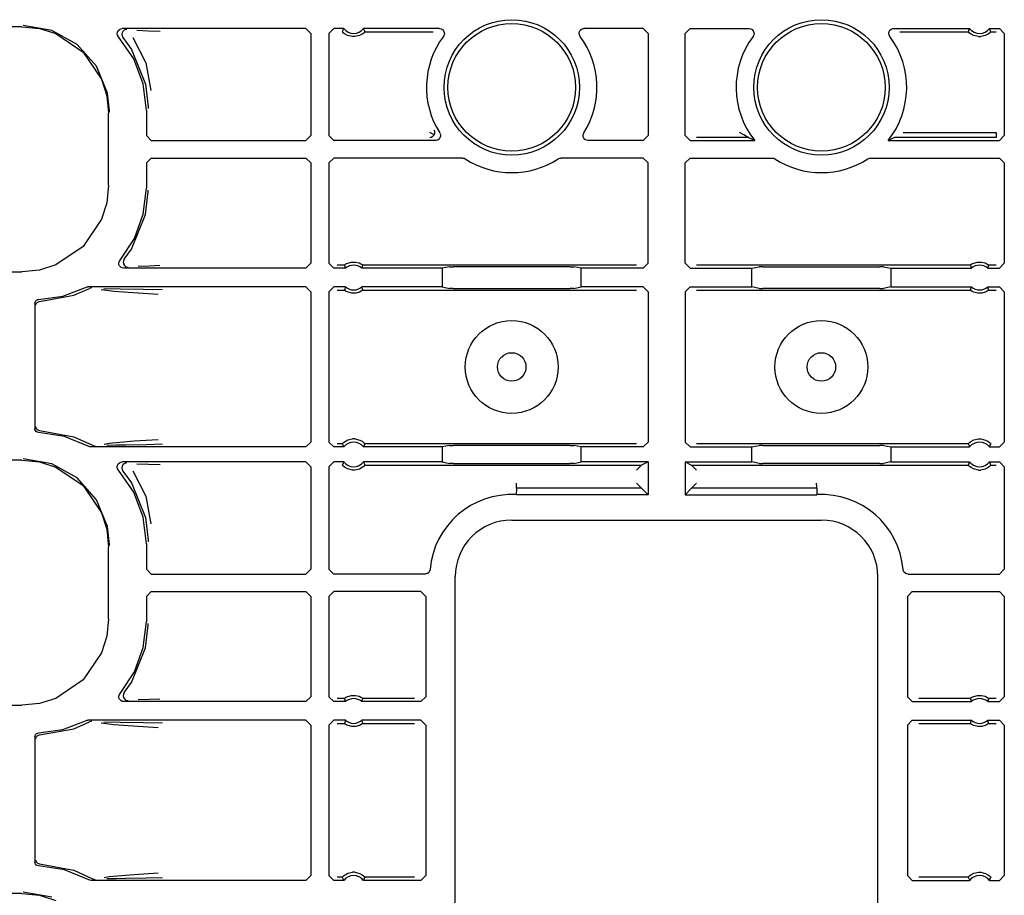
# Model space of a CAD drawing. Extents: x 29 to 84, y 10 to 127.
# Drawn here: x 73 to 77, y 34 to 37 of the extents above; entities that cross this region are included whole.
import ezdxf

# ---------------------------------------------------------------- set-up
doc = ezdxf.new("R2010")
doc.units = 0
doc.header["$MEASUREMENT"] = 0
doc.layers.add('TFR-TRI', color=7, linetype='CONTINUOUS')

msp = doc.modelspace()

# ---------------------------------------------------------------- linework, layer by layer
at = {"layer": 'TFR-TRI', "color": 113, "linetype": 'CONTINUOUS'}
for p, q in [((72.7668, 37.1424), (68.1982, 37.1424)), ((72.7668, 37.1424), (72.8379, 37.1351)), ((72.8875, 37.1274), (72.7717, 37.1473)), ((72.8379, 37.1351), (72.9042, 37.1143)), ((72.9902, 37.0703), (72.8875, 37.1274)), ((73.1529, 37.1207), (73.1559, 37.1267)), ((73.1559, 37.1267), (73.1607, 37.1314)), ((73.1607, 37.1314), (73.1667, 37.1343)), ((73.1667, 37.1343), (73.1721, 37.135)), ((73.1743, 37.1233), (73.1712, 37.1174)), ((73.9127, 37.135), (73.1721, 37.135)), ((73.1793, 37.1279), (73.1743, 37.1233)), ((73.1854, 37.1305), (73.1793, 37.1279)), ((73.1889, 37.131), (73.1854, 37.1305)), ((73.1901, 37.1311), (73.1889, 37.131)), ((73.2311, 37.1279), (73.2786, 37.1262)), ((73.2786, 37.1262), (73.3249, 37.1245)), ((73.9127, 37.135), (73.9327, 37.115)), ((74.0062, 37.115), (74.0262, 37.135)), ((74.0663, 37.135), (74.0262, 37.135)), ((74.0622, 37.1264), (74.0603, 37.1221)), ((74.0654, 37.1333), (74.0622, 37.1264)), ((74.0663, 37.135), (74.0654, 37.1333)), ((74.4524, 37.135), (74.146, 37.135)), ((74.1471, 37.1329), (74.146, 37.135)), ((74.1511, 37.1242), (74.1471, 37.1329)), ((74.152, 37.1221), (74.1511, 37.1242)), ((74.4524, 37.135), (74.4591, 37.1339)), ((74.4591, 37.1339), (74.4649, 37.1306)), ((74.4649, 37.1306), (74.4694, 37.1256)), ((74.4694, 37.1256), (74.4719, 37.1194)), ((75.0178, 37.1223), (75.0212, 37.128)), ((75.0212, 37.128), (75.0264, 37.1323)), ((75.0264, 37.1323), (75.0327, 37.1346)), ((75.0327, 37.1346), (75.0364, 37.135)), ((75.2744, 37.135), (75.0364, 37.135)), ((75.2744, 37.135), (75.2944, 37.115)), ((75.4444, 37.115), (75.4644, 37.135)), ((75.4644, 37.135), (75.7024, 37.135)), ((75.7024, 37.135), (75.7091, 37.1339)), ((75.7091, 37.1339), (75.7149, 37.1306)), ((75.7149, 37.1306), (75.7194, 37.1256)), ((75.7194, 37.1256), (75.7219, 37.1194)), ((76.2678, 37.1223), (76.2712, 37.128)), ((76.2712, 37.128), (76.2764, 37.1323)), ((76.2764, 37.1323), (76.2827, 37.1346)), ((76.2827, 37.1346), (76.2864, 37.135)), ((76.2864, 37.135), (76.5928, 37.135)), ((76.5888, 37.1264), (76.5868, 37.1221)), ((76.592, 37.1333), (76.5888, 37.1264)), ((76.5928, 37.135), (76.592, 37.1333)), ((76.6736, 37.1329), (76.6726, 37.135)), ((76.6726, 37.135), (76.7127, 37.135)), ((76.6776, 37.1242), (76.6736, 37.1329)), ((76.6786, 37.1221), (76.6776, 37.1242)), ((76.7127, 37.135), (76.7327, 37.115)), ((72.9042, 37.1143), (73.0142, 37.04)), ((73.1521, 37.1141), (73.1529, 37.1207)), ((73.1535, 37.1075), (73.1521, 37.1141)), ((73.1571, 37.1018), (73.1535, 37.1075)), ((73.2183, 37.0127), (73.1571, 37.1018)), ((73.1712, 37.1174), (73.1701, 37.1108)), ((73.1701, 37.1108), (73.1713, 37.1042)), ((73.1713, 37.1042), (73.1746, 37.0984)), ((73.1746, 37.0983), (73.1746, 37.0984)), ((73.1746, 37.0983), (73.2091, 37.0504)), ((73.2143, 37.0984), (73.2679, 36.9963)), ((73.9327, 37.115), (73.9327, 36.7024)), ((74.0062, 37.115), (74.0062, 36.7024)), ((74.0606, 37.1217), (74.0603, 37.1221)), ((74.0625, 37.1196), (74.0606, 37.1217)), ((74.0659, 37.1165), (74.0625, 37.1196)), ((74.0721, 37.1119), (74.0659, 37.1165)), ((74.0818, 37.1068), (74.0721, 37.1119)), ((74.1014, 37.1021), (74.0818, 37.1068)), ((74.111, 37.1021), (74.1014, 37.1021)), ((74.1293, 37.1063), (74.111, 37.1021)), ((74.1407, 37.1122), (74.1293, 37.1063)), ((74.1467, 37.1167), (74.1407, 37.1122)), ((74.1496, 37.1194), (74.1467, 37.1167)), ((74.1514, 37.1213), (74.1496, 37.1194)), ((74.152, 37.1221), (74.1514, 37.1213)), ((74.152, 37.1221), (74.4277, 37.1221)), ((74.4704, 37.1062), (74.4685, 37.103)), ((74.4723, 37.1127), (74.4704, 37.1062)), ((74.4719, 37.1194), (74.4723, 37.1127)), ((75.0164, 37.1157), (75.0178, 37.1223)), ((75.0173, 37.109), (75.0164, 37.1157)), ((75.0204, 37.103), (75.0173, 37.109)), ((75.2944, 37.115), (75.2944, 36.7024)), ((75.4444, 36.7024), (75.4444, 37.115)), ((75.7204, 37.1062), (75.7185, 37.103)), ((75.7223, 37.1127), (75.7204, 37.1062)), ((75.7219, 37.1194), (75.7223, 37.1127)), ((76.2664, 37.1157), (76.2678, 37.1223)), ((76.2673, 37.109), (76.2664, 37.1157)), ((76.2704, 37.103), (76.2673, 37.109)), ((76.3111, 37.1221), (76.5868, 37.1221)), ((76.5871, 37.1217), (76.5868, 37.1221)), ((76.5891, 37.1196), (76.5871, 37.1217)), ((76.5925, 37.1165), (76.5891, 37.1196)), ((76.5986, 37.1119), (76.5925, 37.1165)), ((76.6083, 37.1068), (76.5986, 37.1119)), ((76.6279, 37.1021), (76.6083, 37.1068)), ((76.6279, 37.1021), (76.6375, 37.1021)), ((76.6558, 37.1063), (76.6375, 37.1021)), ((76.6672, 37.1122), (76.6558, 37.1063)), ((76.6733, 37.1167), (76.6672, 37.1122)), ((76.6762, 37.1194), (76.6733, 37.1167)), ((76.678, 37.1213), (76.6762, 37.1194)), ((76.6786, 37.1221), (76.678, 37.1213)), ((76.6786, 37.1221), (76.6998, 37.1221)), ((76.7327, 37.115), (76.7327, 36.7024)), ((73.0682, 36.9825), (72.9902, 37.0703)), ((73.2091, 37.0504), (73.2665, 36.9106)), ((73.0142, 37.04), (73.0886, 36.9299)), ((73.2564, 36.9117), (73.2183, 37.0127)), ((73.1128, 36.8737), (73.0682, 36.9825)), ((73.2679, 36.9963), (73.2875, 36.8853)), ((73.0886, 36.9299), (73.1094, 36.8636)), ((73.2694, 36.8043), (73.2564, 36.9117)), ((73.2665, 36.9106), (73.2774, 36.8184)), ((73.1094, 36.8636), (73.1166, 36.7926)), ((73.1213, 36.802), (73.1128, 36.8737)), ((73.2774, 36.8184), (73.2774, 36.8124)), ((73.1166, 36.5019), (73.1166, 36.7926)), ((73.1213, 36.7973), (73.1213, 36.802)), ((73.2694, 36.8043), (73.2694, 36.7024)), ((74.4316, 36.7249), (74.4316, 36.725)), ((74.4334, 36.72), (74.4316, 36.7249)), ((73.2894, 36.6824), (73.2694, 36.7024)), ((73.9327, 36.7024), (73.9127, 36.6824)), ((74.0262, 36.6824), (74.0062, 36.7024)), ((74.4142, 36.7153), (74.414, 36.7154)), ((74.414, 36.6954), (74.4142, 36.6954)), ((74.4309, 36.7057), (74.4142, 36.7153)), ((74.4142, 36.6954), (74.4197, 36.6963)), ((74.4197, 36.6963), (74.4265, 36.7003)), ((74.4265, 36.7003), (74.4309, 36.7057)), ((74.4309, 36.7057), (74.4334, 36.7121)), ((74.4309, 36.7057), (74.4309, 36.7057)), ((74.4334, 36.7121), (74.4334, 36.72)), ((74.4508, 36.6883), (74.4454, 36.6844)), ((74.4547, 36.6938), (74.4508, 36.6883)), ((74.4536, 36.7131), (74.4562, 36.7069)), ((74.4566, 36.7002), (74.4547, 36.6938)), ((74.4562, 36.7069), (74.4566, 36.7002)), ((75.0323, 36.7047), (75.0342, 36.7112)), ((75.0326, 36.698), (75.0323, 36.7047)), ((75.0352, 36.6918), (75.0326, 36.698)), ((75.0342, 36.7112), (75.0353, 36.7131)), ((75.0397, 36.6868), (75.0352, 36.6918)), ((75.0455, 36.6836), (75.0397, 36.6868)), ((75.2944, 36.7024), (75.2744, 36.6824)), ((75.4644, 36.6824), (75.4444, 36.7024)), ((75.6998, 36.6954), (75.4903, 36.6954)), ((75.6642, 36.7153), (75.664, 36.7154)), ((75.6809, 36.7057), (75.6642, 36.7153)), ((75.6922, 36.6994), (75.6809, 36.7057)), ((75.6971, 36.6968), (75.6922, 36.6994)), ((75.6992, 36.6957), (75.6971, 36.6968)), ((75.6998, 36.6954), (75.6992, 36.6957)), ((75.702, 36.6942), (75.6998, 36.6954)), ((75.7255, 36.6824), (75.702, 36.6942)), ((76.289, 36.6954), (76.2655, 36.6834)), ((76.6998, 36.6954), (76.289, 36.6954)), ((76.3248, 36.7154), (76.6998, 36.7154)), ((76.6998, 36.7154), (76.6998, 36.7013)), ((76.6998, 36.7013), (76.6998, 36.6954)), ((76.7327, 36.7024), (76.7127, 36.6824)), ((73.2894, 36.6824), (73.9127, 36.6824)), ((74.4367, 36.6824), (74.0262, 36.6824)), ((74.4389, 36.6826), (74.4367, 36.6824)), ((74.4454, 36.6844), (74.4389, 36.6826)), ((75.0522, 36.6824), (75.0455, 36.6836)), ((75.2744, 36.6824), (75.0522, 36.6824)), ((75.4644, 36.6824), (75.7255, 36.6824)), ((76.2655, 36.6834), (76.2634, 36.6824)), ((76.2634, 36.6824), (76.7127, 36.6824)), ((73.2694, 36.5921), (73.2894, 36.6121)), ((73.2894, 36.6121), (73.9127, 36.6121)), ((73.9127, 36.6121), (73.9327, 36.5921)), ((74.0062, 36.5921), (74.0262, 36.6121)), ((74.5456, 36.6121), (74.0262, 36.6121)), ((74.5456, 36.6121), (74.5522, 36.611)), ((74.5522, 36.611), (74.5565, 36.6089)), ((74.9324, 36.6089), (74.9385, 36.6115)), ((74.9385, 36.6115), (74.9433, 36.6121)), ((75.2744, 36.6121), (74.9433, 36.6121)), ((75.2744, 36.6121), (75.2944, 36.5921)), ((75.4444, 36.5921), (75.4644, 36.6121)), ((75.4644, 36.6121), (75.7956, 36.6121)), ((75.7956, 36.6121), (75.8022, 36.611)), ((75.8022, 36.611), (75.8065, 36.6089)), ((76.1824, 36.6089), (76.1885, 36.6115)), ((76.1885, 36.6115), (76.1933, 36.6121)), ((76.1933, 36.6121), (76.7127, 36.6121)), ((76.7127, 36.6121), (76.7327, 36.5921)), ((73.2694, 36.5921), (73.2694, 36.4902)), ((73.9327, 36.5921), (73.9327, 36.1871)), ((74.0062, 36.5921), (74.0062, 36.1871)), ((75.2944, 36.1871), (75.2944, 36.5921)), ((75.4444, 36.1871), (75.4444, 36.5921)), ((76.7327, 36.5921), (76.7327, 36.1871)), ((73.1166, 36.5019), (73.1094, 36.4309)), ((73.2572, 36.386), (73.2694, 36.4902)), ((73.2665, 36.3839), (73.2774, 36.4761)), ((73.2774, 36.4761), (73.2774, 36.4822)), ((73.1094, 36.4309), (73.0886, 36.3646)), ((73.2091, 36.2441), (73.2665, 36.3839)), ((73.2212, 36.2874), (73.2572, 36.386)), ((73.0886, 36.3646), (73.0142, 36.2546)), ((73.0142, 36.2546), (72.9042, 36.1802)), ((73.1633, 36.1999), (73.2212, 36.2874)), ((73.1804, 36.2034), (73.2091, 36.2441)), ((72.9042, 36.1802), (72.8379, 36.1594)), ((73.1587, 36.1894), (73.1606, 36.1958)), ((73.159, 36.1827), (73.1587, 36.1894)), ((73.1616, 36.1765), (73.159, 36.1827)), ((73.1606, 36.1958), (73.1633, 36.1999)), ((73.166, 36.1715), (73.1616, 36.1765)), ((73.1719, 36.1682), (73.166, 36.1715)), ((73.1772, 36.1975), (73.1762, 36.1909)), ((73.1762, 36.1909), (73.1773, 36.1843)), ((73.1804, 36.2034), (73.1772, 36.1975)), ((73.1773, 36.1843), (73.1806, 36.1784)), ((73.1804, 36.2034), (73.1804, 36.2034)), ((73.1806, 36.1784), (73.1857, 36.174)), ((73.1857, 36.174), (73.1919, 36.1715)), ((73.1919, 36.1715), (73.1949, 36.171)), ((73.1949, 36.171), (73.1961, 36.171)), ((73.2806, 36.1758), (73.2365, 36.1742)), ((73.3242, 36.1775), (73.2806, 36.1758)), ((73.9327, 36.1871), (73.9127, 36.1671)), ((74.0262, 36.1671), (74.0062, 36.1871)), ((74.0687, 36.18), (74.0391, 36.18)), ((74.0687, 36.18), (74.0694, 36.1806)), ((74.0687, 36.18), (74.0695, 36.1778)), ((74.0694, 36.1806), (74.0713, 36.182)), ((74.0695, 36.1778), (74.0725, 36.1692)), ((74.0713, 36.182), (74.0753, 36.1845)), ((74.0725, 36.1692), (74.0733, 36.1671)), ((74.0753, 36.1845), (74.0829, 36.1882)), ((74.0829, 36.1882), (74.0974, 36.192)), ((74.0974, 36.192), (74.1134, 36.1922)), ((74.1134, 36.1922), (74.1285, 36.1885)), ((74.1285, 36.1885), (74.1357, 36.1852)), ((74.1357, 36.1852), (74.1403, 36.1825)), ((74.139, 36.1671), (74.1397, 36.1688)), ((74.1397, 36.1688), (74.1421, 36.1756)), ((74.1403, 36.1825), (74.1426, 36.1808)), ((74.1421, 36.1756), (74.1436, 36.18)), ((74.1426, 36.1808), (74.1436, 36.18)), ((75.2486, 36.18), (74.1436, 36.18)), ((74.1436, 36.18), (74.1436, 36.18)), ((74.4932, 36.1729), (74.4638, 36.1671)), ((74.4932, 36.1729), (74.5082, 36.1732)), ((74.9807, 36.1732), (74.5082, 36.1732)), ((74.9807, 36.1732), (74.9956, 36.1729)), ((75.025, 36.1671), (74.9956, 36.1729)), ((75.2944, 36.1871), (75.2744, 36.1671)), ((75.4644, 36.1671), (75.4444, 36.1871)), ((76.5953, 36.18), (75.4903, 36.18)), ((75.7138, 36.1671), (75.7432, 36.1729)), ((75.7582, 36.1732), (75.7432, 36.1729)), ((75.7582, 36.1732), (76.2307, 36.1732)), ((76.2456, 36.1729), (76.2307, 36.1732)), ((76.2456, 36.1729), (76.275, 36.1671)), ((76.5953, 36.18), (76.5959, 36.1806)), ((76.5953, 36.18), (76.596, 36.1778)), ((76.5959, 36.1806), (76.5978, 36.182)), ((76.596, 36.1778), (76.599, 36.1692)), ((76.5978, 36.182), (76.6018, 36.1845)), ((76.599, 36.1692), (76.5998, 36.1671)), ((76.6018, 36.1845), (76.6094, 36.1882)), ((76.6094, 36.1882), (76.6239, 36.192)), ((76.6239, 36.192), (76.64, 36.1922)), ((76.64, 36.1922), (76.655, 36.1885)), ((76.655, 36.1885), (76.6622, 36.1852)), ((76.6622, 36.1852), (76.6668, 36.1825)), ((76.6656, 36.1671), (76.6662, 36.1688)), ((76.6662, 36.1688), (76.6686, 36.1756)), ((76.6668, 36.1825), (76.6691, 36.1808)), ((76.6686, 36.1756), (76.6701, 36.18)), ((76.6691, 36.1808), (76.6701, 36.18)), ((76.6998, 36.18), (76.6701, 36.18)), ((76.6701, 36.18), (76.6701, 36.18)), ((76.7327, 36.1871), (76.7127, 36.1671)), ((68.4277, 36.1522), (72.7668, 36.1522)), ((72.8379, 36.1594), (72.7668, 36.1522)), ((73.1786, 36.1671), (73.1719, 36.1682)), ((73.9127, 36.1671), (73.1786, 36.1671)), ((74.0733, 36.1671), (74.0262, 36.1671)), ((74.4638, 36.1671), (74.139, 36.1671)), ((74.4638, 36.1671), (74.4638, 36.0917)), ((75.2744, 36.1671), (75.025, 36.1671)), ((75.025, 36.0917), (75.025, 36.1671)), ((75.4644, 36.1671), (75.7138, 36.1671)), ((75.7138, 36.0917), (75.7138, 36.1671)), ((76.275, 36.1671), (76.275, 36.0917)), ((76.275, 36.1671), (76.5998, 36.1671)), ((76.6656, 36.1671), (76.7127, 36.1671)), ((72.9317, 36.0546), (73.0241, 36.0896)), ((73.0241, 36.0896), (73.0305, 36.0916)), ((73.0305, 36.0916), (73.0332, 36.0917)), ((73.9127, 36.0917), (73.0332, 36.0917)), ((73.9127, 36.0917), (73.9327, 36.0717)), ((74.0062, 36.0717), (74.0262, 36.0917)), ((74.0733, 36.0917), (74.0262, 36.0917)), ((74.0726, 36.09), (74.0702, 36.0832)), ((74.0733, 36.0917), (74.0726, 36.09)), ((74.1398, 36.0896), (74.139, 36.0917)), ((74.4638, 36.0917), (74.139, 36.0917)), ((74.1429, 36.081), (74.1398, 36.0896)), ((74.4638, 36.0917), (74.4932, 36.0859)), ((74.9956, 36.0859), (75.025, 36.0917)), ((75.2744, 36.0917), (75.025, 36.0917)), ((75.2744, 36.0917), (75.2944, 36.0717)), ((75.4444, 36.0717), (75.4644, 36.0917)), ((75.4644, 36.0917), (75.7138, 36.0917)), ((75.7432, 36.0859), (75.7138, 36.0917)), ((76.275, 36.0917), (76.2456, 36.0859)), ((76.275, 36.0917), (76.5998, 36.0917)), ((76.5992, 36.09), (76.5967, 36.0832)), ((76.5998, 36.0917), (76.5992, 36.09)), ((76.6656, 36.0917), (76.7127, 36.0917)), ((76.6664, 36.0896), (76.6656, 36.0917)), ((76.6694, 36.081), (76.6664, 36.0896)), ((76.7127, 36.0917), (76.7327, 36.0717)), ((72.8339, 36.0407), (72.9317, 36.0546)), ((72.8382, 36.0324), (72.9767, 36.0578)), ((72.9767, 36.0578), (73.0394, 36.0854)), ((73.0457, 36.0875), (73.0394, 36.0854)), ((73.0481, 36.0877), (73.0457, 36.0875)), ((73.0488, 36.0878), (73.0481, 36.0877)), ((73.1391, 36.0736), (73.0871, 36.0803)), ((73.0982, 36.0857), (73.1639, 36.0845)), ((73.1957, 36.0691), (73.1391, 36.0736)), ((73.1639, 36.0845), (73.2574, 36.0829)), ((73.2973, 36.0623), (73.1957, 36.0691)), ((73.2574, 36.0829), (73.3352, 36.0809)), ((73.3176, 36.0609), (73.2973, 36.0623)), ((73.9327, 36.0717), (73.9327, 35.4653)), ((74.0062, 36.0717), (74.0062, 35.4653)), ((74.0391, 36.0788), (74.0687, 36.0788)), ((74.0702, 36.0832), (74.0687, 36.0788)), ((74.0688, 36.0788), (74.0687, 36.0788)), ((74.0697, 36.078), (74.0688, 36.0788)), ((74.0721, 36.0763), (74.0697, 36.078)), ((74.0766, 36.0736), (74.0721, 36.0763)), ((74.0838, 36.0703), (74.0766, 36.0736)), ((74.0989, 36.0666), (74.0838, 36.0703)), ((74.115, 36.0668), (74.0989, 36.0666)), ((74.1294, 36.0706), (74.115, 36.0668)), ((74.1371, 36.0743), (74.1294, 36.0706)), ((74.141, 36.0768), (74.1371, 36.0743)), ((74.1429, 36.0782), (74.141, 36.0768)), ((74.1436, 36.0788), (74.1429, 36.081)), ((74.1436, 36.0788), (74.1429, 36.0782)), ((74.1436, 36.0788), (75.2486, 36.0788)), ((74.5082, 36.0856), (74.4932, 36.0859)), ((74.5082, 36.0856), (74.9807, 36.0856)), ((74.9956, 36.0859), (74.9807, 36.0856)), ((75.2944, 36.0717), (75.2944, 35.4653)), ((75.4444, 36.0717), (75.4444, 35.4653)), ((75.4903, 36.0788), (76.5953, 36.0788)), ((75.7432, 36.0859), (75.7582, 36.0856)), ((76.2307, 36.0856), (75.7582, 36.0856)), ((76.2307, 36.0856), (76.2456, 36.0859)), ((76.5967, 36.0832), (76.5953, 36.0788)), ((76.5953, 36.0788), (76.5953, 36.0788)), ((76.5963, 36.078), (76.5953, 36.0788)), ((76.5986, 36.0763), (76.5963, 36.078)), ((76.6031, 36.0736), (76.5986, 36.0763)), ((76.6103, 36.0703), (76.6031, 36.0736)), ((76.6254, 36.0666), (76.6103, 36.0703)), ((76.6415, 36.0668), (76.6254, 36.0666)), ((76.656, 36.0706), (76.6415, 36.0668)), ((76.6636, 36.0743), (76.656, 36.0706)), ((76.6675, 36.0768), (76.6636, 36.0743)), ((76.6694, 36.0782), (76.6675, 36.0768)), ((76.6701, 36.0788), (76.6694, 36.081)), ((76.6701, 36.0788), (76.6694, 36.0782)), ((76.6701, 36.0788), (76.6998, 36.0788)), ((76.7327, 36.0717), (76.7327, 35.4653)), ((72.8194, 36.0257), (72.8203, 36.0307)), ((72.8194, 36.0257), (72.8194, 35.5188)), ((72.8203, 36.0307), (72.8227, 36.0351)), ((72.8227, 36.0351), (72.8265, 36.0384)), ((72.8235, 36.0174), (72.8239, 36.0209)), ((72.8239, 36.0209), (72.8251, 36.024)), ((72.8251, 36.024), (72.8268, 36.0267)), ((72.8265, 36.0384), (72.8311, 36.0403)), ((72.8268, 36.0267), (72.8288, 36.0289)), ((72.8288, 36.0289), (72.8335, 36.0316)), ((72.8311, 36.0403), (72.8339, 36.0407)), ((72.8335, 36.0316), (72.8382, 36.0324)), ((72.8197, 35.516), (72.8194, 35.5188)), ((72.8215, 35.5113), (72.8197, 35.516)), ((72.8247, 35.5074), (72.8215, 35.5113)), ((72.8235, 35.5271), (72.8239, 35.5236)), ((72.8239, 35.5236), (72.8251, 35.5205)), ((72.829, 35.5048), (72.8247, 35.5074)), ((72.8251, 35.5205), (72.8268, 35.5178)), ((72.8268, 35.5178), (72.8288, 35.5157)), ((72.8288, 35.5157), (72.8335, 35.513)), ((72.8339, 35.5038), (72.829, 35.5048)), ((72.8335, 35.513), (72.8382, 35.5121)), ((72.9391, 35.4879), (72.8339, 35.5038)), ((72.8382, 35.5121), (72.9767, 35.4867)), ((73.0375, 35.4478), (72.9391, 35.4879)), ((72.9767, 35.4867), (73.0523, 35.452)), ((73.0985, 35.4571), (73.1198, 35.4608)), ((73.1198, 35.4608), (73.2197, 35.4695)), ((73.2693, 35.4544), (73.1872, 35.4528)), ((73.2197, 35.4695), (73.317, 35.4761)), ((73.3347, 35.4561), (73.2693, 35.4544)), ((73.9327, 35.4653), (73.9127, 35.4453)), ((74.0262, 35.4453), (74.0062, 35.4653)), ((74.0603, 35.4582), (74.0391, 35.4582)), ((74.0603, 35.4582), (74.0609, 35.459)), ((74.0603, 35.4582), (74.0612, 35.4561)), ((74.0609, 35.459), (74.0627, 35.4609)), ((74.0612, 35.4561), (74.0652, 35.4474)), ((74.0627, 35.4609), (74.0656, 35.4636)), ((74.0656, 35.4636), (74.0717, 35.4681)), ((74.0717, 35.4681), (74.0831, 35.474)), ((74.0831, 35.474), (74.1014, 35.4782)), ((74.111, 35.4782), (74.1014, 35.4782)), ((74.111, 35.4782), (74.1306, 35.4735)), ((74.1306, 35.4735), (74.1403, 35.4684)), ((74.1403, 35.4684), (74.1464, 35.4638)), ((74.1464, 35.4638), (74.1498, 35.4607)), ((74.1469, 35.447), (74.1501, 35.4539)), ((74.1498, 35.4607), (74.1517, 35.4587)), ((74.1501, 35.4539), (74.152, 35.4582)), ((74.1517, 35.4587), (74.152, 35.4582)), ((75.2486, 35.4582), (74.152, 35.4582)), ((75.2944, 35.4653), (75.2744, 35.4453)), ((75.4644, 35.4453), (75.4444, 35.4653)), ((76.5868, 35.4582), (75.4903, 35.4582)), ((76.5868, 35.4582), (76.5874, 35.459)), ((76.5868, 35.4582), (76.5878, 35.4561)), ((76.5874, 35.459), (76.5892, 35.4609)), ((76.5878, 35.4561), (76.5918, 35.4474)), ((76.5892, 35.4609), (76.5921, 35.4636)), ((76.5921, 35.4636), (76.5982, 35.4681)), ((76.5982, 35.4681), (76.6096, 35.474)), ((76.6096, 35.474), (76.6279, 35.4782)), ((76.6279, 35.4782), (76.6375, 35.4782)), ((76.6375, 35.4782), (76.6571, 35.4735)), ((76.6571, 35.4735), (76.6668, 35.4684)), ((76.6668, 35.4684), (76.6729, 35.4638)), ((76.6729, 35.4638), (76.6763, 35.4607)), ((76.6734, 35.447), (76.6766, 35.4539)), ((76.6763, 35.4607), (76.6782, 35.4587)), ((76.6766, 35.4539), (76.6786, 35.4582)), ((76.6782, 35.4587), (76.6786, 35.4582)), ((76.7327, 35.4653), (76.7127, 35.4453)), ((73.0406, 35.4464), (73.0375, 35.4478)), ((73.0473, 35.4453), (73.0406, 35.4464)), ((73.9127, 35.4453), (73.0473, 35.4453)), ((73.0523, 35.452), (73.0586, 35.4496)), ((73.0586, 35.4496), (73.0615, 35.4493)), ((73.0615, 35.4493), (73.0623, 35.4493)), ((73.1473, 35.4522), (73.11, 35.4514)), ((73.1872, 35.4528), (73.1473, 35.4522)), ((74.0663, 35.4453), (74.0262, 35.4453)), ((74.0652, 35.4474), (74.0663, 35.4453)), ((74.146, 35.4453), (74.1469, 35.447)), ((74.4638, 35.4453), (74.146, 35.4453)), ((74.4932, 35.4512), (74.4638, 35.4453)), ((74.4638, 35.4453), (74.4638, 35.385)), ((74.4932, 35.4512), (74.5082, 35.4514)), ((74.9807, 35.4514), (74.5082, 35.4514)), ((74.9807, 35.4514), (74.9956, 35.4512)), ((75.025, 35.4453), (74.9956, 35.4512)), ((75.2744, 35.4453), (75.025, 35.4453)), ((75.025, 35.385), (75.025, 35.4453)), ((75.4644, 35.4453), (75.7138, 35.4453)), ((75.7138, 35.4453), (75.7432, 35.4512)), ((75.7138, 35.385), (75.7138, 35.4453)), ((75.7582, 35.4514), (75.7432, 35.4512)), ((75.7582, 35.4514), (76.2307, 35.4514)), ((76.2456, 35.4512), (76.2307, 35.4514)), ((76.2456, 35.4512), (76.275, 35.4453)), ((76.275, 35.4453), (76.5928, 35.4453)), ((76.275, 35.4453), (76.275, 35.385)), ((76.5918, 35.4474), (76.5928, 35.4453)), ((76.6726, 35.4453), (76.6734, 35.447)), ((76.6726, 35.4453), (76.7127, 35.4453)), ((72.7668, 35.3924), (68.1982, 35.3924)), ((72.7668, 35.3924), (72.8379, 35.3851)), ((72.8875, 35.3774), (72.7717, 35.3973)), ((72.8379, 35.3851), (72.9042, 35.3643)), ((72.9902, 35.3203), (72.8875, 35.3774)), ((73.1529, 35.3707), (73.1559, 35.3767)), ((73.1559, 35.3767), (73.1607, 35.3814)), ((73.1607, 35.3814), (73.1667, 35.3843)), ((73.1667, 35.3843), (73.1721, 35.385)), ((73.9127, 35.385), (73.1721, 35.385)), ((73.1793, 35.3779), (73.1743, 35.3733)), ((73.1854, 35.3805), (73.1793, 35.3779)), ((73.1889, 35.381), (73.1854, 35.3805)), ((73.1901, 35.3811), (73.1889, 35.381)), ((73.2311, 35.3779), (73.2786, 35.3762)), ((73.2786, 35.3762), (73.3249, 35.3745)), ((73.9127, 35.385), (73.9327, 35.365)), ((74.0062, 35.365), (74.0262, 35.385)), ((74.0663, 35.385), (74.0262, 35.385)), ((74.0622, 35.3764), (74.0603, 35.3721)), ((74.0654, 35.3833), (74.0622, 35.3764)), ((74.0663, 35.385), (74.0654, 35.3833)), ((74.4638, 35.385), (74.146, 35.385)), ((74.1471, 35.3829), (74.146, 35.385)), ((74.1511, 35.3742), (74.1471, 35.3829)), ((74.152, 35.3721), (74.1511, 35.3742)), ((74.4638, 35.385), (74.4932, 35.3791)), ((74.5082, 35.3789), (74.4932, 35.3791)), ((74.5082, 35.3789), (74.9807, 35.3789)), ((74.9956, 35.3791), (74.9807, 35.3789)), ((74.9956, 35.3791), (75.025, 35.385)), ((75.2944, 35.385), (75.025, 35.385)), ((75.2944, 35.385), (75.2686, 35.3721)), ((75.2944, 35.385), (75.2944, 35.2527)), ((75.4444, 35.385), (75.7138, 35.385)), ((75.4444, 35.385), (75.4703, 35.3721)), ((75.4444, 35.385), (75.4444, 35.2527)), ((75.7432, 35.3791), (75.7138, 35.385)), ((75.7432, 35.3791), (75.7582, 35.3789)), ((76.2307, 35.3789), (75.7582, 35.3789)), ((76.2307, 35.3789), (76.2456, 35.3791)), ((76.275, 35.385), (76.2456, 35.3791)), ((76.275, 35.385), (76.5928, 35.385)), ((76.5888, 35.3764), (76.5868, 35.3721)), ((76.592, 35.3833), (76.5888, 35.3764)), ((76.5928, 35.385), (76.592, 35.3833)), ((76.6726, 35.385), (76.7127, 35.385)), ((76.6736, 35.3829), (76.6726, 35.385)), ((76.6776, 35.3742), (76.6736, 35.3829)), ((76.6786, 35.3721), (76.6776, 35.3742)), ((76.7127, 35.385), (76.7327, 35.365)), ((72.9042, 35.3643), (73.0142, 35.29)), ((73.1521, 35.3641), (73.1529, 35.3707)), ((73.1535, 35.3575), (73.1521, 35.3641)), ((73.1571, 35.3518), (73.1535, 35.3575)), ((73.2183, 35.2627), (73.1571, 35.3518)), ((73.1712, 35.3674), (73.1701, 35.3608)), ((73.1701, 35.3608), (73.1713, 35.3542)), ((73.1743, 35.3733), (73.1712, 35.3674)), ((73.1713, 35.3542), (73.1746, 35.3484)), ((73.1746, 35.3483), (73.1746, 35.3484)), ((73.1746, 35.3483), (73.2091, 35.3004)), ((73.2143, 35.3484), (73.2679, 35.2463)), ((73.9327, 35.365), (73.9327, 34.9524)), ((74.0062, 35.365), (74.0062, 34.9524)), ((74.0606, 35.3717), (74.0603, 35.3721)), ((74.0625, 35.3696), (74.0606, 35.3717)), ((74.0659, 35.3665), (74.0625, 35.3696)), ((74.0721, 35.3619), (74.0659, 35.3665)), ((74.0818, 35.3568), (74.0721, 35.3619)), ((74.1014, 35.3521), (74.0818, 35.3568)), ((74.111, 35.3521), (74.1014, 35.3521)), ((74.1293, 35.3563), (74.111, 35.3521)), ((74.1407, 35.3622), (74.1293, 35.3563)), ((74.1467, 35.3667), (74.1407, 35.3622)), ((74.1496, 35.3694), (74.1467, 35.3667)), ((74.1514, 35.3713), (74.1496, 35.3694)), ((74.152, 35.3721), (74.1514, 35.3713)), ((74.152, 35.3721), (75.2686, 35.3721)), ((75.2686, 35.3721), (75.2486, 35.3521)), ((75.2686, 35.3721), (75.2686, 35.3721)), ((75.4703, 35.3721), (75.4703, 35.3721)), ((75.4903, 35.3521), (75.4703, 35.3721)), ((75.4703, 35.3721), (76.5868, 35.3721)), ((76.5871, 35.3717), (76.5868, 35.3721)), ((76.5891, 35.3696), (76.5871, 35.3717)), ((76.5925, 35.3665), (76.5891, 35.3696)), ((76.5986, 35.3619), (76.5925, 35.3665)), ((76.6083, 35.3568), (76.5986, 35.3619)), ((76.6279, 35.3521), (76.6083, 35.3568)), ((76.6279, 35.3521), (76.6375, 35.3521)), ((76.6558, 35.3563), (76.6375, 35.3521)), ((76.6672, 35.3622), (76.6558, 35.3563)), ((76.6733, 35.3667), (76.6672, 35.3622)), ((76.6762, 35.3694), (76.6733, 35.3667)), ((76.678, 35.3713), (76.6762, 35.3694)), ((76.6786, 35.3721), (76.678, 35.3713)), ((76.6786, 35.3721), (76.6998, 35.3721)), ((76.7327, 35.365), (76.7327, 34.9524)), ((73.0682, 35.2325), (72.9902, 35.3203)), ((73.2091, 35.3004), (73.2665, 35.1606)), ((74.7636, 35.2886), (74.7637, 35.2949)), ((74.7637, 35.2949), (74.7638, 35.2978)), ((74.7638, 35.2978), (74.7638, 35.2986)), ((75.2686, 35.2786), (75.2486, 35.2986)), ((75.4703, 35.2786), (75.4903, 35.2986)), ((75.975, 35.2978), (75.975, 35.2986)), ((75.9751, 35.2949), (75.975, 35.2978)), ((75.9753, 35.2886), (75.9751, 35.2949)), ((73.0142, 35.29), (73.0886, 35.1799)), ((73.2564, 35.1617), (73.2183, 35.2627)), ((74.7633, 35.2786), (74.7626, 35.2527)), ((74.7633, 35.28), (74.7634, 35.2834)), ((74.7633, 35.2786), (74.7633, 35.28)), ((75.2686, 35.2786), (74.7633, 35.2786)), ((74.7634, 35.2834), (74.7636, 35.2886)), ((75.2686, 35.2786), (75.2944, 35.2527)), ((75.4703, 35.2786), (75.4444, 35.2527)), ((75.9755, 35.2786), (75.4703, 35.2786)), ((75.9754, 35.2834), (75.9753, 35.2886)), ((75.9755, 35.28), (75.9754, 35.2834)), ((75.9755, 35.2786), (75.9755, 35.28)), ((75.9755, 35.2786), (75.9762, 35.2527)), ((73.1128, 35.1237), (73.0682, 35.2325)), ((73.2679, 35.2463), (73.2875, 35.1353)), ((75.2944, 35.2527), (74.7626, 35.2527)), ((75.4444, 35.2527), (75.9762, 35.2527)), ((73.0886, 35.1799), (73.1094, 35.1136)), ((73.2694, 35.0543), (73.2564, 35.1617)), ((73.2665, 35.1606), (73.2774, 35.0684)), ((74.7444, 35.1501), (75.9944, 35.1501)), ((73.1094, 35.1136), (73.1166, 35.0426)), ((73.1213, 35.052), (73.1128, 35.1237)), ((73.2774, 35.0684), (73.2774, 35.0624)), ((73.1166, 34.7519), (73.1166, 35.0426)), ((73.1213, 35.0473), (73.1213, 35.052)), ((73.2694, 35.0543), (73.2694, 34.9524)), ((73.2894, 34.9324), (73.2694, 34.9524)), ((73.9327, 34.9524), (73.9127, 34.9324)), ((74.0262, 34.9324), (74.0062, 34.9524)), ((74.4093, 34.9386), (74.4039, 34.9346)), ((74.413, 34.9442), (74.4093, 34.9386)), ((74.4147, 34.9507), (74.413, 34.9442)), ((76.3246, 34.948), (76.3242, 34.9507)), ((76.3271, 34.9418), (76.3246, 34.948)), ((76.3316, 34.9368), (76.3271, 34.9418)), ((76.3375, 34.9336), (76.3316, 34.9368)), ((76.7327, 34.9524), (76.7127, 34.9324)), ((73.2894, 34.9324), (73.9127, 34.9324)), ((74.3948, 34.9324), (74.0262, 34.9324)), ((74.3975, 34.9326), (74.3948, 34.9324)), ((74.4039, 34.9346), (74.3975, 34.9326)), ((74.5166, 33.1445), (74.5166, 34.9223)), ((76.2222, 33.1445), (76.2222, 34.9223)), ((76.3441, 34.9324), (76.3375, 34.9336)), ((76.3441, 34.9324), (76.7127, 34.9324)), ((73.2694, 34.8421), (73.2894, 34.8621)), ((73.2894, 34.8621), (73.9127, 34.8621)), ((73.9127, 34.8621), (73.9327, 34.8421)), ((74.0062, 34.8421), (74.0262, 34.8621)), ((74.3775, 34.8621), (74.0262, 34.8621)), ((74.3775, 34.8621), (74.3975, 34.8421)), ((76.3414, 34.8421), (76.3614, 34.8621)), ((76.3614, 34.8621), (76.7127, 34.8621)), ((76.7127, 34.8621), (76.7327, 34.8421)), ((73.2694, 34.8421), (73.2694, 34.7402)), ((73.9327, 34.8421), (73.9327, 34.4371)), ((74.0062, 34.8421), (74.0062, 34.4371)), ((74.3975, 34.8421), (74.3975, 34.4371)), ((76.3414, 34.8421), (76.3414, 34.4371)), ((76.7327, 34.8421), (76.7327, 34.4371)), ((73.1166, 34.7519), (73.1094, 34.6809)), ((73.2572, 34.636), (73.2694, 34.7402)), ((73.2665, 34.6339), (73.2774, 34.7261)), ((73.2774, 34.7261), (73.2774, 34.7322)), ((73.1094, 34.6809), (73.0886, 34.6146)), ((73.2091, 34.4941), (73.2665, 34.6339)), ((73.2212, 34.5374), (73.2572, 34.636)), ((73.0886, 34.6146), (73.0142, 34.5046)), ((73.0142, 34.5046), (72.9042, 34.4302)), ((73.1633, 34.4499), (73.2212, 34.5374)), ((73.1804, 34.4534), (73.2091, 34.4941)), ((72.9042, 34.4302), (72.8379, 34.4094)), ((73.1587, 34.4394), (73.1606, 34.4458)), ((73.159, 34.4327), (73.1587, 34.4394)), ((73.1616, 34.4265), (73.159, 34.4327)), ((73.1606, 34.4458), (73.1633, 34.4499)), ((73.166, 34.4215), (73.1616, 34.4265)), ((73.1719, 34.4182), (73.166, 34.4215)), ((73.1772, 34.4475), (73.1762, 34.4409)), ((73.1762, 34.4409), (73.1773, 34.4343)), ((73.1804, 34.4534), (73.1772, 34.4475)), ((73.1773, 34.4343), (73.1806, 34.4284)), ((73.1804, 34.4534), (73.1804, 34.4534)), ((73.1806, 34.4284), (73.1857, 34.424)), ((73.1857, 34.424), (73.1919, 34.4215)), ((73.1919, 34.4215), (73.1949, 34.421)), ((73.1949, 34.421), (73.1961, 34.421)), ((73.2806, 34.4258), (73.2365, 34.4242)), ((73.3242, 34.4275), (73.2806, 34.4258)), ((73.9327, 34.4371), (73.9127, 34.4171)), ((74.0262, 34.4171), (74.0062, 34.4371)), ((74.0687, 34.43), (74.0391, 34.43)), ((74.0687, 34.43), (74.0694, 34.4306)), ((74.0687, 34.43), (74.0695, 34.4278)), ((74.0694, 34.4306), (74.0713, 34.432)), ((74.0695, 34.4278), (74.0725, 34.4192)), ((74.0713, 34.432), (74.0753, 34.4345)), ((74.0753, 34.4345), (74.0829, 34.4382)), ((74.0829, 34.4382), (74.0974, 34.442)), ((74.0974, 34.442), (74.1134, 34.4422)), ((74.1134, 34.4422), (74.1285, 34.4385)), ((74.1285, 34.4385), (74.1357, 34.4352)), ((74.1357, 34.4352), (74.1403, 34.4325)), ((74.1397, 34.4188), (74.1421, 34.4256)), ((74.1403, 34.4325), (74.1426, 34.4308)), ((74.1421, 34.4256), (74.1436, 34.43)), ((74.1426, 34.4308), (74.1436, 34.43)), ((74.3516, 34.43), (74.1436, 34.43)), ((74.1436, 34.43), (74.1436, 34.43)), ((74.3975, 34.4371), (74.3775, 34.4171)), ((76.3614, 34.4171), (76.3414, 34.4371)), ((76.5953, 34.43), (76.3872, 34.43)), ((76.5953, 34.43), (76.5959, 34.4306)), ((76.5953, 34.43), (76.596, 34.4278)), ((76.5959, 34.4306), (76.5978, 34.432)), ((76.596, 34.4278), (76.599, 34.4192)), ((76.5978, 34.432), (76.6018, 34.4345)), ((76.6018, 34.4345), (76.6094, 34.4382)), ((76.6094, 34.4382), (76.6239, 34.442)), ((76.6239, 34.442), (76.64, 34.4422)), ((76.64, 34.4422), (76.655, 34.4385)), ((76.655, 34.4385), (76.6622, 34.4352)), ((76.6622, 34.4352), (76.6668, 34.4325)), ((76.6662, 34.4188), (76.6686, 34.4256)), ((76.6668, 34.4325), (76.6691, 34.4308)), ((76.6686, 34.4256), (76.6701, 34.43)), ((76.6691, 34.4308), (76.6701, 34.43)), ((76.6998, 34.43), (76.6701, 34.43)), ((76.6701, 34.43), (76.6701, 34.43)), ((76.7327, 34.4371), (76.7127, 34.4171)), ((68.4277, 34.4022), (72.7668, 34.4022)), ((72.8379, 34.4094), (72.7668, 34.4022)), ((73.1786, 34.4171), (73.1719, 34.4182)), ((73.9127, 34.4171), (73.1786, 34.4171)), ((74.0733, 34.4171), (74.0262, 34.4171)), ((74.0725, 34.4192), (74.0733, 34.4171)), ((74.139, 34.4171), (74.1397, 34.4188)), ((74.3775, 34.4171), (74.139, 34.4171)), ((76.3614, 34.4171), (76.5998, 34.4171)), ((76.599, 34.4192), (76.5998, 34.4171)), ((76.6656, 34.4171), (76.6662, 34.4188)), ((76.6656, 34.4171), (76.7127, 34.4171)), ((73.0241, 34.3396), (73.0305, 34.3416)), ((73.0305, 34.3416), (73.0332, 34.3417)), ((73.9127, 34.3417), (73.0332, 34.3417)), ((73.9127, 34.3417), (73.9327, 34.3217)), ((74.0062, 34.3217), (74.0262, 34.3417)), ((74.0733, 34.3417), (74.0262, 34.3417)), ((74.0733, 34.3417), (74.0726, 34.34)), ((74.3775, 34.3417), (74.139, 34.3417)), ((74.1398, 34.3396), (74.139, 34.3417)), ((74.3775, 34.3417), (74.3975, 34.3217)), ((76.3414, 34.3217), (76.3614, 34.3417)), ((76.3614, 34.3417), (76.5998, 34.3417)), ((76.5998, 34.3417), (76.5992, 34.34)), ((76.6656, 34.3417), (76.7127, 34.3417)), ((76.6664, 34.3396), (76.6656, 34.3417)), ((76.7127, 34.3417), (76.7327, 34.3217)), ((72.8339, 34.2907), (72.9317, 34.3046)), ((72.8382, 34.2824), (72.9767, 34.3078)), ((72.9317, 34.3046), (73.0241, 34.3396)), ((72.9767, 34.3078), (73.0394, 34.3354)), ((73.0457, 34.3375), (73.0394, 34.3354)), ((73.0481, 34.3377), (73.0457, 34.3375)), ((73.0488, 34.3378), (73.0481, 34.3377)), ((73.1391, 34.3236), (73.0871, 34.3303)), ((73.0982, 34.3357), (73.1639, 34.3345)), ((73.1957, 34.3191), (73.1391, 34.3236)), ((73.1639, 34.3345), (73.2574, 34.3329)), ((73.2973, 34.3123), (73.1957, 34.3191)), ((73.2574, 34.3329), (73.3352, 34.3309)), ((73.3176, 34.3109), (73.2973, 34.3123)), ((73.9327, 34.3217), (73.9327, 33.7153)), ((74.0062, 34.3217), (74.0062, 33.7153)), ((74.0391, 34.3288), (74.0687, 34.3288)), ((74.0702, 34.3332), (74.0687, 34.3288)), ((74.0688, 34.3288), (74.0687, 34.3288)), ((74.0697, 34.328), (74.0688, 34.3288)), ((74.0721, 34.3263), (74.0697, 34.328)), ((74.0726, 34.34), (74.0702, 34.3332)), ((74.0766, 34.3236), (74.0721, 34.3263)), ((74.0838, 34.3203), (74.0766, 34.3236)), ((74.0989, 34.3166), (74.0838, 34.3203)), ((74.115, 34.3168), (74.0989, 34.3166)), ((74.1294, 34.3206), (74.115, 34.3168)), ((74.1371, 34.3243), (74.1294, 34.3206)), ((74.141, 34.3268), (74.1371, 34.3243)), ((74.1429, 34.331), (74.1398, 34.3396)), ((74.1429, 34.3282), (74.141, 34.3268)), ((74.1436, 34.3288), (74.1429, 34.331)), ((74.1436, 34.3288), (74.1429, 34.3282)), ((74.1436, 34.3288), (74.3516, 34.3288)), ((74.3975, 34.3217), (74.3975, 33.7153)), ((76.3414, 34.3217), (76.3414, 33.7153)), ((76.3872, 34.3288), (76.5953, 34.3288)), ((76.5967, 34.3332), (76.5953, 34.3288)), ((76.5953, 34.3288), (76.5953, 34.3288)), ((76.5963, 34.328), (76.5953, 34.3288)), ((76.5986, 34.3263), (76.5963, 34.328)), ((76.5992, 34.34), (76.5967, 34.3332)), ((76.6031, 34.3236), (76.5986, 34.3263)), ((76.6103, 34.3203), (76.6031, 34.3236)), ((76.6254, 34.3166), (76.6103, 34.3203)), ((76.6415, 34.3168), (76.6254, 34.3166)), ((76.656, 34.3206), (76.6415, 34.3168)), ((76.6636, 34.3243), (76.656, 34.3206)), ((76.6675, 34.3268), (76.6636, 34.3243)), ((76.6694, 34.331), (76.6664, 34.3396)), ((76.6694, 34.3282), (76.6675, 34.3268)), ((76.6701, 34.3288), (76.6694, 34.331)), ((76.6701, 34.3288), (76.6694, 34.3282)), ((76.6701, 34.3288), (76.6998, 34.3288)), ((76.7327, 34.3217), (76.7327, 33.7153)), ((72.8194, 34.2757), (72.8203, 34.2807)), ((72.8194, 34.2757), (72.8194, 33.7688)), ((72.8203, 34.2807), (72.8227, 34.2851)), ((72.8227, 34.2851), (72.8265, 34.2884)), ((72.8235, 34.2674), (72.8239, 34.2709)), ((72.8239, 34.2709), (72.8251, 34.274)), ((72.8251, 34.274), (72.8268, 34.2767)), ((72.8265, 34.2884), (72.8311, 34.2903)), ((72.8268, 34.2767), (72.8288, 34.2789)), ((72.8288, 34.2789), (72.8335, 34.2816)), ((72.8311, 34.2903), (72.8339, 34.2907)), ((72.8335, 34.2816), (72.8382, 34.2824)), ((72.8197, 33.766), (72.8194, 33.7688)), ((72.8215, 33.7613), (72.8197, 33.766)), ((72.8247, 33.7574), (72.8215, 33.7613)), ((72.8235, 33.7771), (72.8239, 33.7736)), ((72.8239, 33.7736), (72.8251, 33.7705)), ((72.829, 33.7548), (72.8247, 33.7574)), ((72.8251, 33.7705), (72.8268, 33.7678)), ((72.8268, 33.7678), (72.8288, 33.7657)), ((72.8288, 33.7657), (72.8335, 33.763)), ((72.8339, 33.7538), (72.829, 33.7548)), ((72.8335, 33.763), (72.8382, 33.7621)), ((72.9391, 33.7379), (72.8339, 33.7538)), ((72.8382, 33.7621), (72.9767, 33.7367)), ((73.0375, 33.6978), (72.9391, 33.7379)), ((72.9767, 33.7367), (73.0523, 33.702)), ((73.0985, 33.7071), (73.1198, 33.7108)), ((73.1198, 33.7108), (73.2197, 33.7195)), ((73.2693, 33.7044), (73.1872, 33.7028)), ((73.2197, 33.7195), (73.317, 33.7261)), ((73.3347, 33.7061), (73.2693, 33.7044)), ((73.9327, 33.7153), (73.9127, 33.6953)), ((74.0262, 33.6953), (74.0062, 33.7153)), ((74.0603, 33.7082), (74.0391, 33.7082)), ((74.0603, 33.7082), (74.0609, 33.709)), ((74.0603, 33.7082), (74.0612, 33.7061)), ((74.0609, 33.709), (74.0627, 33.7109)), ((74.0612, 33.7061), (74.0652, 33.6974)), ((74.0627, 33.7109), (74.0656, 33.7136)), ((74.0656, 33.7136), (74.0717, 33.7181)), ((74.0717, 33.7181), (74.0831, 33.724)), ((74.0831, 33.724), (74.1014, 33.7282)), ((74.111, 33.7282), (74.1014, 33.7282)), ((74.111, 33.7282), (74.1306, 33.7235)), ((74.1306, 33.7235), (74.1403, 33.7184)), ((74.1403, 33.7184), (74.1464, 33.7138)), ((74.1464, 33.7138), (74.1498, 33.7107)), ((74.1498, 33.7107), (74.1517, 33.7087)), ((74.1501, 33.7039), (74.152, 33.7082)), ((74.1517, 33.7087), (74.152, 33.7082)), ((74.3516, 33.7082), (74.152, 33.7082)), ((74.3975, 33.7153), (74.3775, 33.6953)), ((76.3614, 33.6953), (76.3414, 33.7153)), ((76.5868, 33.7082), (76.3872, 33.7082)), ((76.5868, 33.7082), (76.5874, 33.709)), ((76.5868, 33.7082), (76.5878, 33.7061)), ((76.5874, 33.709), (76.5892, 33.7109)), ((76.5878, 33.7061), (76.5918, 33.6974)), ((76.5892, 33.7109), (76.5921, 33.7136)), ((76.5921, 33.7136), (76.5982, 33.7181)), ((76.5982, 33.7181), (76.6096, 33.724)), ((76.6096, 33.724), (76.6279, 33.7282)), ((76.6279, 33.7282), (76.6375, 33.7282)), ((76.6375, 33.7282), (76.6571, 33.7235)), ((76.6571, 33.7235), (76.6668, 33.7184)), ((76.6668, 33.7184), (76.6729, 33.7138)), ((76.6729, 33.7138), (76.6763, 33.7107)), ((76.6763, 33.7107), (76.6782, 33.7087)), ((76.6766, 33.7039), (76.6786, 33.7082)), ((76.6782, 33.7087), (76.6786, 33.7082)), ((76.7327, 33.7153), (76.7127, 33.6953)), ((73.0406, 33.6964), (73.0375, 33.6978)), ((73.0473, 33.6953), (73.0406, 33.6964)), ((73.9127, 33.6953), (73.0473, 33.6953)), ((73.0523, 33.702), (73.0586, 33.6996)), ((73.0586, 33.6996), (73.0615, 33.6993)), ((73.0615, 33.6993), (73.0623, 33.6993)), ((73.1473, 33.7022), (73.11, 33.7014)), ((73.1872, 33.7028), (73.1473, 33.7022)), ((74.0663, 33.6953), (74.0262, 33.6953)), ((74.0652, 33.6974), (74.0663, 33.6953)), ((74.146, 33.6953), (74.1469, 33.697)), ((74.3775, 33.6953), (74.146, 33.6953)), ((74.1469, 33.697), (74.1501, 33.7039)), ((76.3614, 33.6953), (76.5928, 33.6953)), ((76.5918, 33.6974), (76.5928, 33.6953)), ((76.6726, 33.6953), (76.6734, 33.697)), ((76.6726, 33.6953), (76.7127, 33.6953)), ((76.6734, 33.697), (76.6766, 33.7039)), ((72.7668, 33.6424), (68.1982, 33.6424)), ((72.7668, 33.6424), (72.8379, 33.6351)), ((72.8875, 33.6274), (72.7717, 33.6473)), ((72.8379, 33.6351), (72.9042, 33.6143))]:
    msp.add_line(p, q, dxfattribs=at)
for centre, radius in [((74.7444, 36.8973), 0.2734), ((75.9944, 36.8973), 0.2734), ((74.7444, 36.8973), 0.2575), ((75.9944, 36.8973), 0.2575)]:
    msp.add_circle(centre, radius, dxfattribs=at)
at = {"layer": 'TFR-TRI', "color": 11, "linetype": 'CONTINUOUS'}
for centre, radius in [((74.7444, 35.7685), 0.1875), ((75.9944, 35.7685), 0.1875), ((74.7444, 35.7685), 0.0575), ((75.9944, 35.7685), 0.0575)]:
    msp.add_circle(centre, radius, dxfattribs=at)
at = {"layer": 'TFR-TRI', "color": 113, "linetype": 'CONTINUOUS'}
for centre, radius, start, end in [((74.1062, 37.1652), 0.05, 217.104, 322.896), ((76.6327, 37.1652), 0.05, 217.104, 322.896), ((74.7444, 36.8973), 0.3442, 143.2906, 212.3395), ((74.7444, 36.8973), 0.3442, 327.6605, 36.7094), ((75.9944, 36.8973), 0.3442, 143.2906, 218.6162), ((75.9944, 36.8973), 0.3442, 321.3838, 36.7094), ((74.7444, 36.8973), 0.3442, 236.9106, 303.0894), ((75.9944, 36.8973), 0.3442, 236.9106, 303.0894), ((74.1062, 36.1294), 0.05, 48.8739, 131.1261), ((76.6327, 36.1294), 0.05, 48.8739, 131.1261), ((74.1062, 36.1294), 0.05, 228.8739, 311.1261), ((76.6327, 36.1294), 0.05, 228.8739, 311.1261), ((74.1062, 35.4152), 0.05, 37.104, 142.896), ((76.6327, 35.4152), 0.05, 37.104, 142.896), ((74.1062, 35.4152), 0.05, 217.104, 322.896), ((76.6327, 35.4152), 0.05, 217.104, 322.896), ((74.7444, 34.9223), 0.331, 86.8502, 175.071), ((75.9944, 34.9223), 0.331, 4.929, 93.1498), ((74.7444, 34.9223), 0.2278, 90, 180), ((75.9944, 34.9223), 0.2278, 0, 90), ((74.1062, 34.3794), 0.05, 48.8739, 131.1261), ((76.6327, 34.3794), 0.05, 48.8739, 131.1261), ((74.1062, 34.3794), 0.05, 228.8739, 311.1261), ((76.6327, 34.3794), 0.05, 228.8739, 311.1261), ((74.1062, 33.6652), 0.05, 37.104, 142.896), ((76.6327, 33.6652), 0.05, 37.104, 142.896)]:
    msp.add_arc(centre, radius, start, end, dxfattribs=at)

doc.saveas('drawing.dxf')
